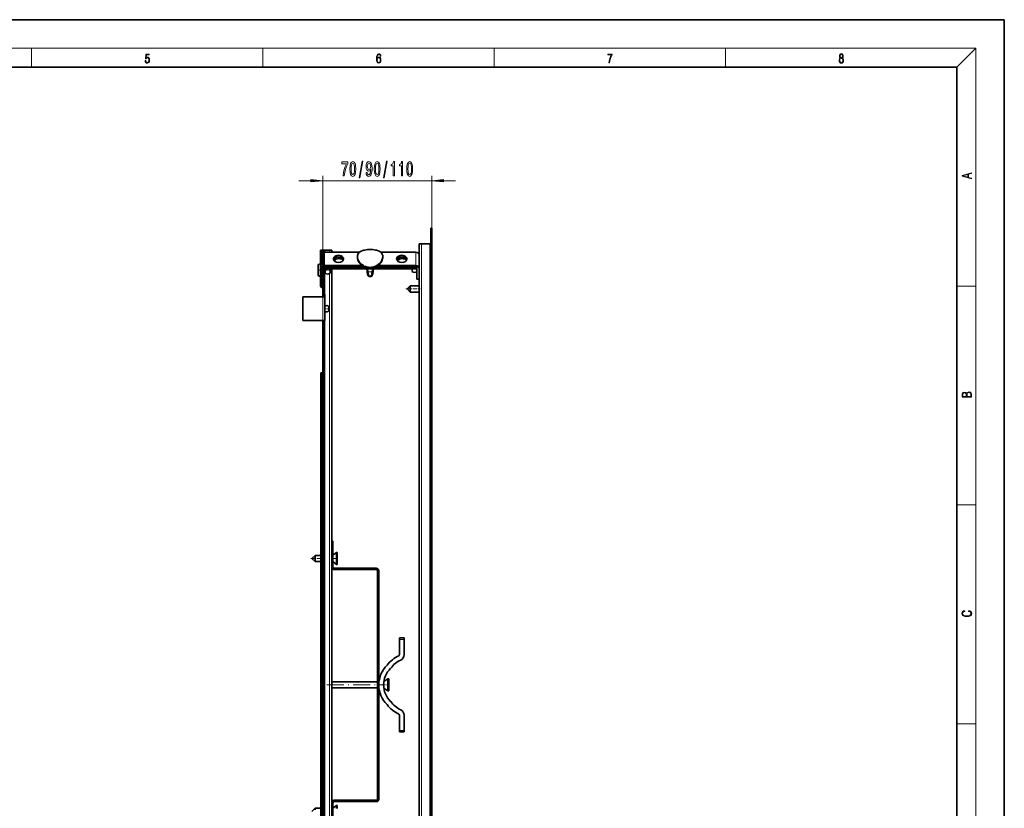
# Model space of a CAD drawing. Extents: x 0 to 420, y 0 to 297.
# Drawn here: x 212 to 420, y 131 to 297 of the extents above; entities that cross this region are included whole.
import ezdxf

# ---------------------------------------------------------------- set-up
doc = ezdxf.new("R2010")
doc.units = 0
doc.linetypes.add('DASHDOT', pattern=[18.5, 12, -3, 0.5, -3])

msp = doc.modelspace()

# ---------------------------------------------------------------- linework, layer by layer
at = {"color": 7, "lineweight": 35}
for p, q in [((420, 297), (210, 297)), ((420, 0), (420, 297)), ((410, 287), (20, 287)), ((410, 10), (410, 287)), ((299.11, 253.05), (299.35, 253.05)), ((299.11, 253.05), (299.11, 250.55)), ((299.35, 250.55), (299.35, 253.05)), ((296.68, 249.72), (296.68, 63.72)), ((296.68, 249.72), (297.21, 249.72)), ((299.01, 249.72), (297.21, 249.72)), ((299.01, 249.72), (299.01, 63.72)), ((299.11, 249.72), (299.01, 249.72)), ((299.11, 249.45), (299.01, 249.45)), ((299.02, 249.26), (299.01, 249.26)), ((299.11, 62.88), (299.11, 250.55)), ((299.35, 62.88), (299.35, 250.55)), ((275.91, 245.55), (275.91, 248.38)), ((275.91, 248.38), (276.15, 248.38)), ((276.15, 245.55), (276.15, 248.38)), ((276.29, 248.38), (276.15, 248.38)), ((276.15, 247.09), (276.15, 245.55)), ((276.29, 248.38), (276.58, 248.38)), ((276.58, 247.56), (276.58, 248.38)), ((276.58, 248.38), (276.81, 248.38)), ((276.68, 245.14), (276.68, 247.97)), ((276.68, 247.97), (284.13, 247.97)), ((277.78, 248.38), (276.81, 248.38)), ((277.78, 248.38), (278.25, 248.38)), ((278.25, 248.38), (278.25, 247.97)), ((283.68, 247.04), (283.68, 247.05)), ((283.68, 247.04), (283.68, 246.81)), ((283.68, 247.03), (283.68, 247.04)), ((288.56, 247.97), (295.95, 247.97)), ((289.01, 247.05), (289.01, 247.04)), ((289.01, 247.04), (289.01, 246.81)), ((289.01, 247.04), (289.01, 247.03)), ((275.38, 245.16), (275.5, 245.37)), ((275.38, 245.16), (275.38, 244.65)), ((275.91, 245.39), (275.8, 245.46)), ((275.91, 240.84), (275.91, 245.55)), ((276.68, 245.14), (284.74, 245.14)), ((276.68, 244.81), (276.68, 245.14)), ((287.96, 245.14), (295.95, 245.14)), ((275.38, 244.65), (275.38, 243.22)), ((275.38, 243.22), (275.5, 243)), ((275.91, 242.99), (275.8, 242.92)), ((276.35, 244.64), (276.35, 238.55)), ((276.58, 244.64), (276.58, 239.05)), ((276.61, 244.26), (276.61, 241.95)), ((276.91, 243.56), (276.61, 243.56)), ((276.68, 244.81), (285.43, 244.81)), ((285.53, 244.78), (276.88, 244.78)), ((296.15, 244.45), (276.88, 244.45)), ((276.91, 244.45), (276.91, 243.47)), ((277.91, 244.45), (277.91, 243.56)), ((278.25, 244.45), (278.25, 68.99)), ((285.63, 244.45), (278.25, 244.45)), ((285.63, 244.45), (285.71, 243.99)), ((285.64, 244.45), (285.71, 244.01)), ((285.92, 243.06), (285.9, 243.12)), ((285.92, 243.04), (285.9, 243.1)), ((286.17, 242.88), (286.52, 242.88)), ((286.52, 242.86), (286.17, 242.86)), ((286.35, 244.76), (286.35, 244.76)), ((286.77, 243.06), (286.79, 243.12)), ((286.77, 243.04), (286.79, 243.1)), ((287.06, 244.45), (286.99, 243.99)), ((287.06, 244.45), (286.99, 244.01)), ((295.21, 244.45), (287.06, 244.45)), ((296.15, 244.78), (287.16, 244.78)), ((287.27, 244.81), (295.95, 244.81)), ((295.21, 243.92), (295.21, 244.45)), ((296.15, 244.45), (296.15, 244.78)), ((296.21, 244.62), (296.21, 242.31)), ((276.61, 241.95), (276.58, 241.95)), ((276.58, 241.92), (276.61, 241.92)), ((276.61, 241.92), (276.61, 241.95)), ((294.15, 240.22), (294.8, 240.87)), ((294.8, 240.54), (294.8, 240.87)), ((294.8, 240.87), (296.68, 240.87)), ((296.21, 242.31), (296.21, 242.29)), ((296.21, 242.31), (296.68, 242.31)), ((296.68, 242.29), (296.21, 242.29)), ((296.68, 242.29), (296.21, 242.29)), ((276.58, 239.05), (276.58, 238.55)), ((276.58, 239.05), (276.81, 239.05)), ((276.81, 239.05), (276.81, 238.55)), ((294.15, 240.22), (294.8, 239.57)), ((294.8, 239.57), (294.8, 240.54)), ((294.8, 239.57), (296.68, 239.57)), ((294.8, 239.57), (296.68, 239.57)), ((272.15, 238.55), (272.15, 233.55)), ((276.35, 238.55), (272.15, 238.55)), ((276.35, 238.55), (276.81, 238.55)), ((276.81, 238.55), (276.81, 233.55)), ((276.81, 236.55), (276.81, 236.29)), ((276.81, 236.29), (276.81, 235.55)), ((277.65, 236.52), (277.65, 236.27)), ((277.65, 236.27), (277.65, 235.58)), ((276.35, 233.55), (272.15, 233.55)), ((276.35, 233.55), (276.35, 79.88)), ((276.35, 233.55), (276.81, 233.55)), ((276.58, 233.55), (276.58, 80.38)), ((275.95, 222.54), (276, 222.54)), ((275.95, 222.54), (275.95, 90.87)), ((276, 222.54), (276.15, 222.54)), ((276.15, 222.54), (276.15, 90.87)), ((276.15, 222.54), (276.15, 90.87)), ((276.15, 222.54), (276.15, 90.87)), ((276.15, 222.54), (276.15, 90.87)), ((276.15, 222.54), (276.15, 90.87)), ((276.15, 222.54), (276.15, 90.87)), ((276.15, 222.54), (276.15, 90.87)), ((276.15, 222.54), (276.15, 184.03)), ((276.15, 222.54), (276.15, 184.03)), ((276.15, 222.54), (276.15, 184.03)), ((276.15, 222.54), (276.15, 184.03)), ((276.15, 222.54), (276.15, 184.03)), ((276.15, 222.54), (276.15, 184.03)), ((276.15, 222.54), (276.15, 184.03)), ((276.15, 222.54), (276.15, 184.03)), ((276.15, 222.54), (276.15, 184.03)), ((276.15, 222.54), (276.15, 184.03)), ((276.15, 222.54), (276.15, 184.03)), ((278.51, 187.05), (278.25, 187.05)), ((278.25, 187.05), (278.25, 181.58)), ((278.51, 187.05), (278.51, 181.58)), ((274.1, 183.38), (274.75, 184.03)), ((274.1, 183.38), (274.75, 182.73)), ((274.75, 183.71), (274.75, 184.03)), ((274.75, 184.03), (275.95, 184.03)), ((274.75, 182.73), (274.75, 183.71)), ((274.75, 182.73), (275.95, 182.73)), ((276.15, 184.03), (276.35, 184.03)), ((276.15, 182.73), (276.15, 130.7)), ((276.15, 182.73), (276.15, 130.7)), ((276.15, 182.73), (276.15, 130.7)), ((276.15, 182.73), (276.15, 130.7)), ((276.15, 182.73), (276.15, 130.7)), ((276.15, 182.73), (276.15, 130.7)), ((276.15, 182.73), (276.15, 130.7)), ((276.15, 182.73), (276.15, 130.7)), ((276.15, 182.73), (276.15, 130.7)), ((276.15, 182.73), (276.15, 130.7)), ((276.15, 182.73), (276.15, 130.7)), ((276.15, 182.73), (276.35, 182.73)), ((278.51, 184.05), (279.26, 184.65)), ((278.51, 182.72), (279.26, 182.12)), ((279.26, 184.02), (279.26, 184.65)), ((279.26, 184.65), (279.43, 184.65)), ((279.26, 182.12), (279.26, 184.02)), ((279.43, 184.02), (279.43, 184.65)), ((279.43, 182.12), (279.43, 184.02)), ((278.78, 181.32), (287.65, 181.32)), ((278.78, 181.05), (287.65, 181.05)), ((279.26, 182.12), (279.43, 182.12)), ((287.91, 180.78), (287.91, 132.65)), ((288.18, 180.78), (288.18, 132.65)), ((292.51, 166.3), (292.51, 166.63)), ((293.51, 166.63), (292.51, 166.63)), ((292.51, 163.11), (292.51, 166.3)), ((293.51, 166.63), (293.51, 166.3)), ((293.51, 163.11), (293.51, 166.3)), ((289.23, 157.42), (290.11, 157.98)), ((290.11, 157.36), (290.11, 157.98)), ((290.11, 157.98), (290.28, 157.98)), ((290.28, 157.36), (290.28, 157.98)), ((278.25, 157.37), (287.91, 157.37)), ((278.25, 156.07), (287.91, 156.07)), ((288.18, 157.37), (288.22, 157.37)), ((288.18, 156.07), (288.22, 156.07)), ((289.23, 156.01), (290.11, 155.45)), ((290.11, 155.45), (290.11, 157.36)), ((290.28, 155.45), (290.28, 157.36)), ((290.11, 155.45), (290.28, 155.45)), ((292.51, 150.33), (292.51, 147.13)), ((293.51, 150.33), (293.51, 147.13)), ((292.51, 146.8), (292.51, 147.13)), ((292.51, 146.8), (293.51, 146.8)), ((293.51, 147.13), (293.51, 146.8)), ((278.25, 131.85), (278.25, 126.38)), ((278.51, 131.85), (278.51, 126.38)), ((278.51, 130.71), (279.26, 131.32)), ((287.65, 132.38), (278.78, 132.38)), ((287.65, 132.12), (278.78, 132.12)), ((279.26, 130.69), (279.26, 131.32)), ((279.26, 131.32), (279.43, 131.32)), ((279.43, 130.69), (279.43, 131.32)), ((274.1, 130.05), (274.75, 130.7)), ((274.75, 130.38), (274.75, 130.7)), ((274.75, 130.7), (275.95, 130.7)), ((276.15, 130.7), (276.35, 130.7))]:
    msp.add_line(p, q, dxfattribs=at)
at = {"color": 7, "lineweight": 13}
for p, q in [((16, 291), (414, 291)), ((215, 287), (215, 291)), ((263.75, 287), (263.75, 291)), ((312.5, 287), (312.5, 291)), ((361.25, 287), (361.25, 291)), ((410, 287), (414, 291)), ((414, 6), (414, 291)), ((276.35, 244.64), (276.35, 264.05)), ((299.35, 253.05), (299.35, 264.05)), ((271.35, 263.05), (273.86, 263.05)), ((276.35, 263.05), (299.35, 263.05)), ((301.84, 263.05), (304.35, 263.05)), ((297.21, 249.72), (297.21, 63.72)), ((299.11, 250.55), (299.35, 250.55)), ((276.29, 247.4), (276.29, 248.38)), ((276.81, 248.38), (276.81, 247.97)), ((277.78, 248.38), (277.78, 247.97)), ((295.95, 245.14), (295.95, 247.97)), ((299.02, 248.89), (299.01, 248.89)), ((299.02, 64.54), (299.02, 248.89)), ((275.5, 245.37), (275.5, 244.76)), ((275.8, 245.46), (275.8, 244.8)), ((276.2, 240.53), (276.2, 244.94)), ((275.5, 244.76), (275.5, 243)), ((275.8, 244.8), (275.8, 242.92)), ((276.81, 243.56), (276.81, 236.55)), ((276.88, 244.81), (276.88, 244.78)), ((277.78, 243.47), (277.78, 69.97)), ((285.87, 244.45), (285.97, 243.84)), ((285.97, 243.84), (286.72, 243.84)), ((286.15, 242.94), (286.54, 242.94)), ((286.17, 242.89), (286.15, 242.94)), ((286.17, 242.89), (286.52, 242.89)), ((286.17, 242.89), (286.17, 242.88)), ((286.17, 242.86), (286.17, 242.88)), ((286.52, 242.89), (286.54, 242.94)), ((286.52, 242.89), (286.52, 242.88)), ((286.52, 242.86), (286.52, 242.88)), ((286.82, 244.45), (286.72, 243.84)), ((287.06, 244.45), (286.99, 244.02)), ((410, 240.83), (414, 240.83)), ((276.35, 238.55), (276.35, 233.55)), ((276.81, 235.55), (276.81, 77.88)), ((410, 194.67), (414, 194.67)), ((293.51, 166.3), (292.51, 166.3)), ((410, 148.5), (414, 148.5)), ((292.51, 147.13), (293.51, 147.13))]:
    msp.add_line(p, q, dxfattribs=at)
at = {"color": 7, "linetype": 'DASHDOT', "lineweight": 13, "ltscale": 0.006999}
msp.add_line((299.09, 250.55), (299.37, 250.55), dxfattribs=at)
at = {"color": 7, "linetype": 'DASHDOT', "lineweight": 13, "ltscale": 0.016}
msp.add_line((275.97, 244.19), (275.33, 244.19), dxfattribs=at)
at = {"color": 7, "linetype": 'DASHDOT', "lineweight": 13, "ltscale": 0.039005}
msp.add_line((278.04, 244.19), (276.48, 244.19), dxfattribs=at)
at = {"color": 7, "linetype": 'DASHDOT', "lineweight": 13, "ltscale": 0.014005}
msp.add_line((296.73, 244.79), (296.17, 244.79), dxfattribs=at)
at = {"color": 7, "linetype": 'DASHDOT', "lineweight": 13, "ltscale": 0.150005}
msp.add_line((276.35, 239.05), (276.35, 233.05), dxfattribs=at)
at = {"color": 7, "linetype": 'DASHDOT', "lineweight": 13, "ltscale": 0.076}
msp.add_line((293.89, 240.22), (296.93, 240.22), dxfattribs=at)
at = {"color": 7, "linetype": 'DASHDOT', "lineweight": 13, "ltscale": 0.025}
msp.add_line((276.73, 236.05), (277.73, 236.05), dxfattribs=at)
at = {"color": 7, "linetype": 'DASHDOT', "lineweight": 13, "ltscale": 0.0065}
for p, q in [((276.38, 222.44), (276.12, 222.44)), ((276.25, 222.57), (276.25, 222.31)), ((276.38, 218.2), (276.12, 218.2)), ((276.25, 218.33), (276.25, 218.07)), ((276.38, 213.96), (276.12, 213.96)), ((276.25, 214.09), (276.25, 213.83)), ((276.38, 209.72), (276.12, 209.72)), ((276.25, 209.85), (276.25, 209.59)), ((276.38, 205.48), (276.12, 205.48)), ((276.25, 205.61), (276.25, 205.35)), ((276.25, 201.37), (276.25, 201.11)), ((276.38, 201.24), (276.12, 201.24)), ((276.25, 197.13), (276.25, 196.87)), ((276.38, 197), (276.12, 197)), ((276.38, 192.76), (276.12, 192.76)), ((276.25, 192.89), (276.25, 192.63)), ((276.38, 188.52), (276.12, 188.52)), ((276.25, 188.65), (276.25, 188.39)), ((276.38, 184.28), (276.12, 184.28)), ((276.25, 184.41), (276.25, 184.15)), ((276.38, 180.04), (276.12, 180.04)), ((276.25, 180.17), (276.25, 179.91)), ((276.38, 175.8), (276.12, 175.8)), ((276.25, 175.93), (276.25, 175.67)), ((276.38, 171.56), (276.12, 171.56)), ((276.25, 171.69), (276.25, 171.43)), ((276.38, 167.32), (276.12, 167.32)), ((276.25, 167.45), (276.25, 167.19)), ((276.38, 163.08), (276.12, 163.08)), ((276.25, 163.21), (276.25, 162.95)), ((276.38, 158.84), (276.12, 158.84)), ((276.25, 158.97), (276.25, 158.71)), ((276.38, 154.6), (276.12, 154.6)), ((276.25, 154.73), (276.25, 154.47)), ((276.38, 150.36), (276.12, 150.36)), ((276.25, 150.49), (276.25, 150.23)), ((276.38, 146.12), (276.12, 146.12)), ((276.25, 146.25), (276.25, 145.99)), ((276.38, 141.88), (276.12, 141.88)), ((276.25, 142.01), (276.25, 141.75)), ((276.38, 137.64), (276.12, 137.64)), ((276.25, 137.77), (276.25, 137.51)), ((276.38, 133.4), (276.12, 133.4)), ((276.25, 133.53), (276.25, 133.27))]:
    msp.add_line(p, q, dxfattribs=at)
at = {"color": 7, "linetype": 'DASHDOT', "lineweight": 13, "ltscale": 0.0675}
msp.add_line((273.87, 183.38), (276.57, 183.38), dxfattribs=at)
at = {"color": 7, "linetype": 'DASHDOT', "lineweight": 13, "ltscale": 0.0275}
msp.add_line((278.42, 183.38), (279.52, 183.38), dxfattribs=at)
at = {"color": 7, "linetype": 'DASHDOT', "lineweight": 13, "ltscale": 0.299091}
msp.add_line((277.25, 156.72), (289.21, 156.72), dxfattribs=at)
at = {"color": 7, "linetype": 'DASHDOT', "lineweight": 13, "ltscale": 0.032637}
msp.add_line((289.08, 156.72), (290.39, 156.72), dxfattribs=at)
at = {"color": 7, "lineweight": 13}
for points in [[(238.93, 288.38), (238.97, 288.14), (239.07, 287.97), (239.21, 287.86), (239.4, 287.82), (239.59, 287.87), (239.74, 287.99), (239.84, 288.19), (239.87, 288.47), (239.84, 288.73), (239.74, 288.93), (239.6, 289.06), (239.41, 289.11), (239.24, 289.08), (239.12, 288.98), (239.19, 289.62), (239.8, 289.62), (239.8, 289.76), (239.09, 289.76), (238.98, 288.77), (239.09, 288.77), (239.21, 288.91), (239.39, 288.96), (239.53, 288.93), (239.64, 288.83), (239.7, 288.67), (239.73, 288.46), (239.7, 288.25), (239.64, 288.1), (239.53, 288), (239.4, 287.97), (239.26, 287.99), (239.16, 288.08), (239.09, 288.21), (239.07, 288.38)], [(287.83, 288.81), (287.86, 289.18), (287.93, 289.45), (288.05, 289.62), (288.21, 289.67), (288.32, 289.65), (288.4, 289.58), (288.46, 289.47), (288.49, 289.33), (288.62, 289.33), (288.58, 289.53), (288.5, 289.69), (288.37, 289.79), (288.22, 289.82), (287.99, 289.75), (287.9, 289.66), (287.82, 289.54), (287.72, 289.2), (287.69, 288.98), (287.69, 288.73), (287.72, 288.33), (287.81, 288.05), (287.97, 287.87), (288.19, 287.82), (288.37, 287.87), (288.51, 287.99), (288.6, 288.19), (288.64, 288.46), (288.61, 288.73), (288.52, 288.93), (288.38, 289.06), (288.2, 289.1), (288.08, 289.08), (287.97, 289.03), (287.89, 288.93)], [(287.86, 288.48), (287.88, 288.67), (287.95, 288.82), (288.05, 288.92), (288.18, 288.96), (288.31, 288.92), (288.41, 288.82), (288.47, 288.66), (288.5, 288.45), (288.47, 288.24), (288.41, 288.09), (288.31, 288), (288.18, 287.97), (288.04, 288), (287.94, 288.1), (287.88, 288.26)], [(336.67, 287.87), (336.81, 287.87), (336.89, 288.35), (337.01, 288.79), (337.17, 289.2), (337.38, 289.59), (337.38, 289.76), (336.48, 289.76), (336.48, 289.6), (337.24, 289.6), (337.03, 289.21), (336.87, 288.79), (336.74, 288.35)], [(385.44, 288.9), (385.33, 288.82), (385.25, 288.71), (385.2, 288.57), (385.19, 288.41), (385.22, 288.16), (385.31, 287.98), (385.46, 287.86), (385.66, 287.82), (385.85, 287.86), (386, 287.98), (386.1, 288.16), (386.13, 288.41), (386.11, 288.57), (386.06, 288.71), (385.98, 288.82), (385.88, 288.9), (386.02, 289.08), (386.07, 289.32), (386.05, 289.52), (385.96, 289.68), (385.83, 289.78), (385.66, 289.82), (385.48, 289.78), (385.35, 289.68), (385.27, 289.52), (385.24, 289.32), (385.29, 289.08)], [(385.33, 288.4), (385.35, 288.58), (385.41, 288.71), (385.52, 288.79), (385.66, 288.82), (385.8, 288.79), (385.9, 288.71), (385.96, 288.58), (385.99, 288.41), (385.96, 288.23), (385.9, 288.09), (385.79, 288), (385.66, 287.97), (385.52, 288), (385.42, 288.09), (385.35, 288.23)], [(385.38, 289.31), (385.4, 289.46), (385.45, 289.57), (385.54, 289.64), (385.66, 289.67), (385.77, 289.64), (385.86, 289.57), (385.91, 289.46), (385.93, 289.31), (385.91, 289.17), (385.86, 289.06), (385.77, 288.99), (385.66, 288.97), (385.54, 288.99), (385.45, 289.06), (385.4, 289.17)], [(280.64, 264.05), (280.9, 264.05), (280.99, 264.76), (281.14, 265.43), (281.35, 266.05), (281.63, 266.63), (281.63, 266.99), (280.39, 266.99), (280.39, 266.59), (281.38, 266.59), (281.09, 266.01), (280.88, 265.4), (280.73, 264.75)], [(282.09, 265.52), (282.13, 264.84), (282.25, 264.35), (282.44, 264.06), (282.71, 263.96), (282.98, 264.06), (283.17, 264.35), (283.29, 264.84), (283.33, 265.52), (283.29, 266.19), (283.24, 266.46), (283.17, 266.68), (282.98, 266.97), (282.71, 267.07), (282.44, 266.97), (282.25, 266.67), (282.13, 266.19)], [(282.34, 265.52), (282.36, 266.04), (282.42, 266.42), (282.54, 266.64), (282.71, 266.71), (282.88, 266.64), (283, 266.42), (283.07, 266.04), (283.09, 265.52), (283.07, 264.99), (283, 264.61), (282.88, 264.39), (282.71, 264.32), (282.54, 264.39), (282.42, 264.61), (282.36, 264.99)], [(284.02, 263.65), (284.2, 263.65), (284.83, 267.13), (284.64, 267.13)], [(285.51, 264.79), (285.55, 264.45), (285.66, 264.19), (285.84, 264.03), (286.07, 263.96), (286.23, 263.99), (286.36, 264.07), (286.48, 264.21), (286.58, 264.4), (286.66, 264.63), (286.71, 264.93), (286.75, 265.27), (286.76, 265.65), (286.72, 266.26), (286.59, 266.71), (286.39, 266.98), (286.11, 267.07), (285.85, 266.99), (285.66, 266.79), (285.54, 266.47), (285.5, 266.07), (285.54, 265.65), (285.66, 265.33), (285.84, 265.14), (286.07, 265.07), (286.32, 265.15), (286.5, 265.4), (286.46, 264.92), (286.38, 264.58), (286.25, 264.38), (286.08, 264.31), (285.94, 264.34), (285.84, 264.44), (285.78, 264.59), (285.75, 264.79)], [(285.75, 266.07), (285.77, 266.34), (285.85, 266.55), (285.96, 266.68), (286.11, 266.73), (286.26, 266.68), (286.38, 266.55), (286.45, 266.34), (286.48, 266.07), (286.45, 265.8), (286.38, 265.6), (286.26, 265.47), (286.1, 265.43), (285.96, 265.47), (285.85, 265.6), (285.77, 265.8)], [(287.22, 265.52), (287.26, 264.84), (287.38, 264.35), (287.58, 264.06), (287.85, 263.96), (288.11, 264.06), (288.31, 264.35), (288.43, 264.84), (288.47, 265.52), (288.43, 266.19), (288.38, 266.46), (288.31, 266.68), (288.11, 266.97), (287.85, 267.07), (287.58, 266.97), (287.38, 266.67), (287.26, 266.19)], [(287.47, 265.52), (287.49, 266.04), (287.56, 266.42), (287.67, 266.64), (287.85, 266.71), (288.02, 266.64), (288.13, 266.42), (288.2, 266.04), (288.22, 265.52), (288.2, 264.99), (288.13, 264.61), (288.02, 264.39), (287.85, 264.32), (287.67, 264.39), (287.56, 264.61), (287.49, 264.99)], [(289.15, 263.65), (289.33, 263.65), (289.96, 267.13), (289.78, 267.13)], [(291.22, 264.05), (291.46, 264.05), (291.46, 267.07), (291.28, 267.07), (291.24, 266.81), (291.14, 266.63), (291, 266.53), (290.8, 266.49), (290.8, 266.19), (291.22, 266.19)], [(292.93, 264.05), (293.17, 264.05), (293.17, 267.07), (292.99, 267.07), (292.95, 266.81), (292.85, 266.63), (292.71, 266.53), (292.51, 266.49), (292.51, 266.19), (292.93, 266.19)], [(294.07, 265.52), (294.11, 264.84), (294.23, 264.35), (294.42, 264.06), (294.69, 263.96), (294.96, 264.06), (295.15, 264.35), (295.27, 264.84), (295.31, 265.52), (295.27, 266.19), (295.22, 266.46), (295.15, 266.68), (294.96, 266.97), (294.69, 267.07), (294.42, 266.97), (294.23, 266.67), (294.11, 266.19)], [(294.32, 265.52), (294.34, 266.04), (294.4, 266.42), (294.52, 266.64), (294.69, 266.71), (294.86, 266.64), (294.98, 266.42), (295.04, 266.04), (295.07, 265.52), (295.04, 264.99), (294.98, 264.61), (294.86, 264.39), (294.69, 264.32), (294.52, 264.39), (294.4, 264.61), (294.34, 264.99)], [(413.09, 263.42), (413.09, 263.57), (412.48, 263.74), (412.48, 264.41), (413.09, 264.58), (413.09, 264.73), (411.09, 264.16), (411.09, 263.99)], [(412.32, 263.78), (411.29, 264.07), (412.32, 264.37)], [(273.86, 262.83), (276.35, 263.05), (273.86, 263.27)], [(301.84, 263.27), (299.35, 263.05), (301.84, 262.83)], [(413.09, 217.41), (413.09, 217.82), (413.09, 218.09), (413.05, 218.26), (412.97, 218.35), (412.86, 218.43), (412.72, 218.47), (412.55, 218.49), (412.37, 218.47), (412.21, 218.41), (412.1, 218.32), (412.04, 218.2), (411.97, 218.29), (411.87, 218.36), (411.75, 218.41), (411.6, 218.42), (411.35, 218.37), (411.17, 218.24), (411.11, 218.09), (411.09, 217.9), (411.09, 217.41)], [(411.26, 217.88), (411.27, 218.06), (411.33, 218.18), (411.44, 218.26), (411.62, 218.28), (411.8, 218.25), (411.9, 218.18), (411.96, 218.05), (411.97, 217.87), (411.97, 217.55), (411.26, 217.55)], [(412.93, 217.55), (412.14, 217.55), (412.14, 217.96), (412.17, 218.13), (412.24, 218.25), (412.37, 218.32), (412.54, 218.35), (412.73, 218.32), (412.85, 218.25), (412.91, 218.13), (412.93, 217.95)], [(412.44, 172.23), (412.67, 172.19), (412.84, 172.1), (412.95, 171.96), (412.98, 171.78), (412.93, 171.56), (412.75, 171.4), (412.47, 171.3), (412.09, 171.26), (411.71, 171.3), (411.43, 171.4), (411.26, 171.56), (411.2, 171.78), (411.24, 171.95), (411.33, 172.08), (411.48, 172.18), (411.68, 172.22), (411.68, 172.36), (411.42, 172.31), (411.22, 172.19), (411.09, 172.01), (411.04, 171.78), (411.11, 171.5), (411.2, 171.39), (411.32, 171.3), (411.65, 171.16), (411.85, 171.13), (412.09, 171.12), (412.33, 171.13), (412.54, 171.16), (412.87, 171.29), (413.08, 171.5), (413.15, 171.77), (413.1, 172.01), (412.96, 172.2), (412.74, 172.32), (412.44, 172.37)]]:
    msp.add_lwpolyline(points, close=True, dxfattribs=at)
at = {"color": 7, "lineweight": 35}
for points in [[(283.68, 247.05), (283.7, 247.27), (283.76, 247.47), (283.85, 247.66), (283.98, 247.83), (284.08, 247.93), (284.19, 248.02), (284.32, 248.11), (284.47, 248.19), (284.78, 248.31), (285.01, 248.38), (285.25, 248.43), (285.52, 248.48), (285.8, 248.51), (286.35, 248.53)], [(286.35, 244.76), (286.03, 244.78), (285.72, 244.83), (285.42, 244.93), (285.13, 245.05), (284.86, 245.2), (284.61, 245.38), (284.39, 245.58), (284.19, 245.8), (284.07, 245.95), (283.97, 246.1), (283.86, 246.31), (283.77, 246.53), (283.71, 246.75), (283.69, 246.89), (283.68, 247.03)], [(286.35, 248.53), (286.9, 248.51), (287.18, 248.47), (287.45, 248.43), (287.69, 248.38), (287.92, 248.31), (288.23, 248.18), (288.37, 248.1), (288.5, 248.02), (288.66, 247.89), (288.78, 247.74), (288.89, 247.58), (288.96, 247.41), (289, 247.24), (289.01, 247.05)], [(286.35, 244.76), (286.66, 244.78), (286.98, 244.83), (287.28, 244.93), (287.56, 245.05), (287.83, 245.2), (288.08, 245.38), (288.31, 245.58), (288.51, 245.8), (288.62, 245.95), (288.72, 246.1), (288.84, 246.31), (288.92, 246.53), (288.98, 246.75), (289, 246.89), (289.01, 247.03)], [(276.29, 245.25), (276.24, 245.29), (276.2, 245.34), (276.17, 245.42), (276.15, 245.55)], [(276.58, 244.64), (276.56, 244.83), (276.5, 245.01), (276.43, 245.12), (276.33, 245.22), (276.29, 245.25)], [(289.01, 246.81), (288.99, 246.55), (288.92, 246.3), (288.81, 246.05), (288.66, 245.81), (288.46, 245.56), (288.22, 245.34), (287.95, 245.14), (287.65, 244.97), (287.33, 244.83), (286.99, 244.73), (286.64, 244.68), (286.28, 244.66), (285.92, 244.69), (285.57, 244.77), (285.2, 244.89), (284.86, 245.06), (284.55, 245.28), (284.27, 245.52), (284.15, 245.65), (284.04, 245.79), (283.89, 246.04), (283.77, 246.29), (283.7, 246.55), (283.68, 246.81)], [(285.71, 244.01), (285.8, 243.49), (285.88, 243.17), (285.9, 243.12)], [(285.9, 243.1), (285.83, 243.36), (285.73, 243.85), (285.71, 243.99)], [(286.79, 243.12), (286.87, 243.38), (286.96, 243.86), (286.99, 244.01)], [(286.99, 243.99), (286.89, 243.47), (286.81, 243.15), (286.79, 243.1)]]:
    msp.add_lwpolyline(points, dxfattribs=at)
for centre in [(276.25, 222.44), (276.25, 218.2), (276.25, 213.96), (276.25, 209.72), (276.25, 205.48), (276.25, 201.24), (276.25, 197), (276.25, 192.76), (276.25, 188.52), (276.25, 184.28), (276.25, 180.04), (276.25, 175.8), (276.25, 171.56), (276.25, 167.32), (276.25, 163.08), (276.25, 158.84), (276.25, 154.6), (276.25, 150.36), (276.25, 146.12), (276.25, 141.88), (276.25, 137.64), (276.25, 133.4)]:
    msp.add_circle(centre, 0.1, dxfattribs=at)
for centre, radius, start, end in [((298.88, 249.45), 0.233, 307.5686, 359.7342), ((275.69, 245.27), 0.217, 60, 152), ((275.69, 243.11), 0.217, 208, 300), ((277.35, 244.24), 0.886, 240.2595, 309.2678), ((286.17, 243.14), 0.267, 198.5007, 270), ((286.17, 243.13), 0.267, 198.5007, 270), ((286.52, 243.14), 0.267, 270, 341.4993), ((286.52, 243.13), 0.267, 270, 341.4993), ((295.77, 244.6), 0.886, 230.7322, 299.7405), ((295.77, 244.6), 0.886, 230.7322, 299.7405), ((277.21, 236.15), 0.567, 40.3148, 135.104), ((277.21, 235.95), 0.567, 224.896, 319.6852), ((278.78, 181.58), 0.533, 180, 270), ((278.78, 181.58), 0.267, 180, 270), ((287.65, 180.78), 0.533, 0, 90), ((287.65, 180.78), 0.267, 0, 90), ((295.35, 156.72), 6.83, 115.8884, 142.4369), ((295.35, 156.72), 5.83, 115.8884, 143.1301), ((292.25, 163.11), 0.267, 295.8884, 360), ((292.25, 163.11), 1.27, 295.8884, 360), ((294.01, 156.72), 5.83, 134.427, 225.573), ((294.01, 156.72), 4.83, 133.6028, 226.3972), ((295.35, 156.72), 6.83, 217.5631, 244.1116), ((295.35, 156.72), 5.83, 216.8699, 244.1116), ((292.25, 150.33), 0.267, 360, 64.1116), ((292.25, 150.33), 1.27, 360, 64.1116), ((278.78, 131.85), 0.533, 90, 180), ((278.78, 131.85), 0.267, 90, 180), ((287.65, 132.65), 0.267, 270, 360), ((287.65, 132.65), 0.533, 270, 360)]:
    msp.add_arc(centre, radius, start, end, dxfattribs=at)
at = {"color": 7, "lineweight": 13}
for centre, radius, start, end in [((295.21, 245.49), 9.62, 188.7833, 192.4315), ((277.72, 245.44), 9.38, 347.3893, 351.2542)]:
    msp.add_arc(centre, radius, start, end, dxfattribs=at)
for centre, major_axis, ratio, start_param, end_param in [((299.31, 248.89), (-0.285, 0.37), 0.520579, 0, 0.048117), ((298.88, 249.45), (0, -0.7), 0.333334, 0.65568, 1.557887), ((299.31, 248.89), (-0.285, 0.37), 0.520579, 1.14179, 1.189906), ((285.97, 244.04), (0.263, 0.042), 0.782471, 3.028357, 3.141544), ((285.97, 244.05), (0.263, 0.042), 0.782471, 3.141544, 4.587298), ((286.15, 243.19), (0.253, 0.085), 0.962324, 2.935144, 3.141594), ((286.15, 243.2), (0.253, 0.085), 0.962324, 3.141595, 4.400873), ((286.17, 243.13), (0.253, 0.085), 0.962324, 2.94294, 3.141594), ((286.17, 243.14), (0.253, 0.085), 0.962324, 3.141594, 4.400873), ((285.91, 247.77), (0.34, -5), 0.066637, 5.612772, 6.016917), ((286.52, 243.14), (0.253, -0.085), 0.962324, 5.023905, 6.283184), ((286.78, 247.77), (-0.34, -5), 0.066636, 0.266265, 0.67041), ((286.54, 243.2), (0.253, -0.085), 0.962324, 5.023905, 6.283184), ((286.72, 244.05), (0.263, -0.042), 0.782471, 4.83748, 6.283234), ((286.52, 243.13), (0.253, -0.085), 0.962324, 6.283184, 6.484113), ((286.54, 243.19), (0.253, -0.085), 0.962324, 6.283183, 6.489743), ((286.72, 244.04), (0.263, -0.042), 0.782471, 0.000049, 0.113236)]:
    msp.add_ellipse(centre, major_axis=major_axis, ratio=ratio, start_param=start_param, end_param=end_param, dxfattribs=at)
at = {"color": 7, "lineweight": 35}
for centre, major_axis, start_param, end_param in [((276.88, 247.09), (-0.733, 0), 4.988616, 6.283185), ((279.68, 246.55), (1.08, 0), 0, 3.141593), ((279.68, 246.22), (1.08, 0), 0.217086, 2.924507), ((279.81, 246.19), (1.08, 0), 1.570796, 3.141593), ((279.81, 246.19), (1.08, 0), 1.306911, 1.570796), ((286.35, 246.64), (2.67, 0), 1.570259, 1.571333), ((293.01, 246.55), (1.08, 0), 0, 3.141593), ((293.01, 246.22), (1.08, 0), 0.217086, 2.924507), ((293.15, 246.19), (1.08, 0), 1.570796, 3.141593), ((293.15, 246.19), (1.08, 0), 1.306911, 1.570796), ((295.95, 247.45), (0.733, 0), 0, 1.570796), ((276.38, 245.55), (0, -0.66), 4.712385, 5.892354), ((276.11, 244.64), (0, -0.33), 1.570796, 2.750767), ((279.68, 246.55), (1.08, 0), 3.141593, 4.712389), ((279.81, 246.19), (1.08, 0), 3.141593, 3.149498), ((279.81, 245.86), (1.08, 0), 1.570796, 2.803537), ((279.81, 245.86), (1.08, 0), 1.570796, 2.803537), ((279.68, 246.55), (1.08, 0), 4.712389, 6.283185), ((279.81, 245.86), (1.08, 0), 0.608818, 1.570796), ((293.01, 246.55), (1.08, 0), 3.141593, 4.712389), ((293.15, 246.19), (1.08, 0), 3.141593, 3.149498), ((293.15, 245.86), (1.08, 0), 1.570796, 2.803537), ((293.15, 245.86), (1.08, 0), 1.570796, 2.803537), ((293.01, 246.55), (1.08, 0), 4.712389, 6.283185), ((293.15, 245.86), (1.08, 0), 0.608818, 1.570796), ((295.95, 244.62), (0.733, 0), 0, 1.570796), ((276.88, 244.26), (-0.733, 0), 4.712389, 5.141066), ((276.88, 244.26), (-0.267, 0), 4.712389, 6.283185), ((295.95, 244.62), (0.267, 0), 0, 1.570796), ((276.38, 240.84), (0.467, 0), 3.141593, 4.321563), ((276.38, 240.84), (-0.467, 0), 0, 1.17997), ((276.11, 240.38), (-0.233, 0), 3.141593, 4.321563)]:
    msp.add_ellipse(centre, major_axis=major_axis, ratio=0.707107, start_param=start_param, end_param=end_param, dxfattribs=at)
at = {"color": 7, "lineweight": 13}
for points in [[(273.86, 262.83), (276.35, 263.05), (273.86, 262.83), (273.86, 263.27)], [(301.84, 263.27), (299.35, 263.05), (301.84, 263.27), (301.84, 262.83)]]:
    msp.add_solid(points, dxfattribs=at)

doc.saveas('drawing.dxf')
